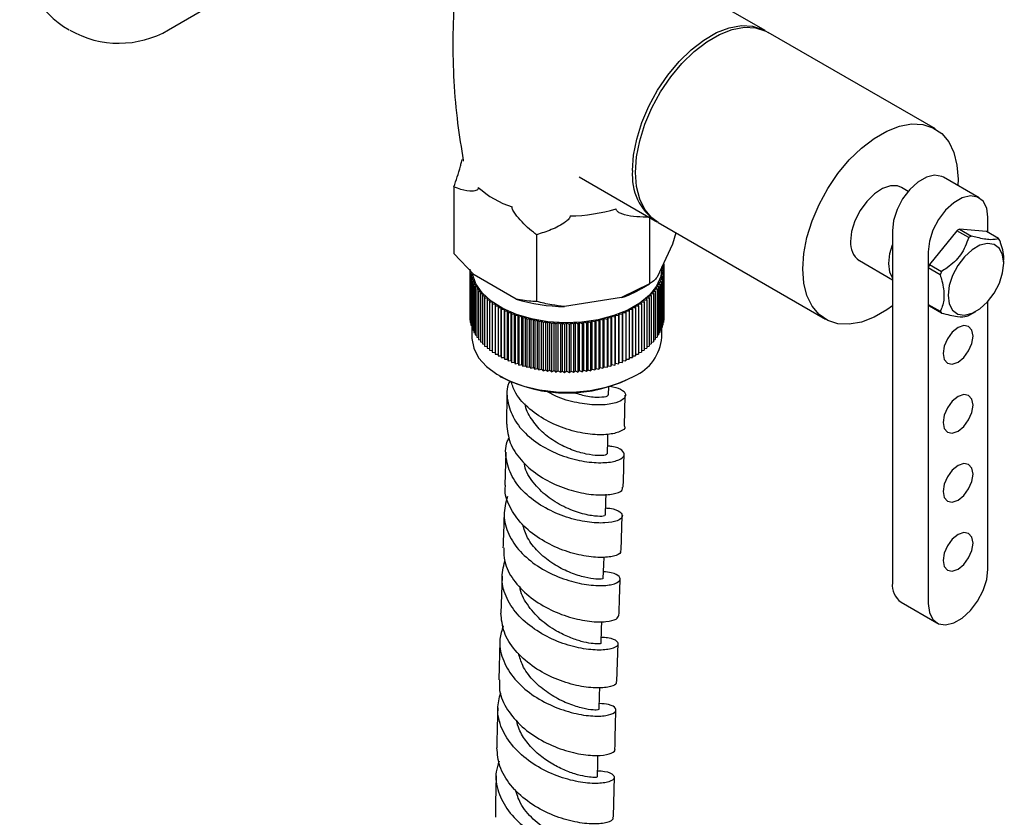
# Model space of a CAD drawing. Units: millimetres. Extents: x 3 to 4496, y 5 to 4495.
# Drawn here: x 777 to 894, y 3198 to 3293 of the extents above; entities that cross this region are included whole.
import ezdxf

# ---------------------------------------------------------------- set-up
doc = ezdxf.new("R2010")
doc.units = ezdxf.units.MM

msp = doc.modelspace()

# ---------------------------------------------------------------- linework, layer by layer
at = {"color": 7, "linetype": 'Continuous', "lineweight": 25}
for p, q in [((865.36, 3291.47), (856.32, 3296.69)), ((794.73, 3291.55), (800.74, 3295.02)), ((885.52, 3279.83), (865.72, 3291.26)), ((843.33, 3274.17), (852.36, 3268.95)), ((890.71, 3271.68), (886.47, 3274.13)), ((888.21, 3273.88), (888.19, 3273.14)), ((828.51, 3272.98), (828.51, 3265.08)), ((882.31, 3272.45), (881.52, 3272.91)), ((851.69, 3269.34), (851.69, 3261.49)), ((852.72, 3268.75), (872.52, 3257.32)), ((891.74, 3267.59), (891.74, 3269.39)), ((880.43, 3267.76), (880.43, 3226.12)), ((888.05, 3267.79), (884.83, 3263.78)), ((889.47, 3266.97), (888.05, 3267.79)), ((888.36, 3267.97), (889.78, 3267.15)), ((891.59, 3267.68), (888.36, 3267.97)), ((893, 3266.86), (891.59, 3267.68)), ((838.31, 3267.32), (838.31, 3259.42)), ((854.79, 3267.55), (854.39, 3266.2)), ((854.39, 3266.2), (852.58, 3262.3)), ((884.67, 3265.31), (884.67, 3223.67)), ((830.93, 3262.57), (828.51, 3265.08)), ((876.52, 3264.25), (880.43, 3261.99)), ((893.62, 3263.94), (893.62, 3264.23)), ((830.4, 3263.24), (830.4, 3257.52)), ((830.42, 3262.94), (830.42, 3257.22)), ((853.1, 3262.8), (853.37, 3262.94)), ((853.13, 3263.1), (853.39, 3263.24)), ((853.37, 3262.94), (853.13, 3263.1)), ((853.14, 3263.39), (853.39, 3263.54)), ((853.14, 3263.39), (853.14, 3263.51)), ((853.39, 3263.24), (853.14, 3263.39)), ((853.39, 3263.54), (853.2, 3263.64)), ((853.26, 3263.76), (853.37, 3263.83)), ((853.37, 3263.83), (853.31, 3263.86)), ((853.32, 3263.9), (853.32, 3263.86)), ((853.37, 3263.83), (853.37, 3263.55)), ((853.37, 3262.94), (853.37, 3257.22)), ((853.39, 3263.54), (853.39, 3263.24)), ((853.39, 3263.24), (853.39, 3257.52)), ((886.09, 3262.56), (884.67, 3263.38)), ((884.67, 3263.38), (884.67, 3259.08)), ((884.83, 3263.78), (886.24, 3262.96)), ((830.69, 3262.8), (830.46, 3262.64)), ((830.46, 3262.64), (830.74, 3262.52)), ((830.46, 3262.64), (830.46, 3256.93)), ((830.74, 3262.52), (830.53, 3262.35)), ((830.53, 3262.35), (830.82, 3262.23)), ((830.53, 3262.35), (830.53, 3256.63)), ((830.82, 3262.23), (830.63, 3262.06)), ((830.63, 3262.06), (830.92, 3261.94)), ((830.63, 3262.06), (830.63, 3256.34)), ((830.92, 3261.94), (830.74, 3261.76)), ((830.74, 3261.76), (831.05, 3261.66)), ((830.74, 3261.76), (830.74, 3256.05)), ((835.88, 3259.71), (830.93, 3262.57)), ((852.74, 3261.66), (853.04, 3261.76)), ((852.86, 3261.94), (853.16, 3262.06)), ((853.04, 3261.76), (852.86, 3261.94)), ((852.96, 3262.23), (853.25, 3262.35)), ((853.16, 3262.06), (852.96, 3262.23)), ((853.04, 3262.52), (853.32, 3262.64)), ((853.25, 3262.35), (853.04, 3262.52)), ((853.04, 3261.76), (853.04, 3256.05)), ((853.32, 3262.64), (853.1, 3262.8)), ((853.16, 3262.06), (853.16, 3256.34)), ((853.25, 3262.35), (853.25, 3256.63)), ((853.32, 3262.64), (853.32, 3256.93)), ((831.05, 3261.66), (830.88, 3261.48)), ((830.88, 3261.48), (831.19, 3261.38)), ((830.88, 3261.48), (830.88, 3255.76)), ((831.19, 3261.38), (831.04, 3261.19)), ((831.04, 3261.19), (831.36, 3261.1)), ((831.04, 3261.19), (831.04, 3255.48)), ((831.36, 3261.1), (831.22, 3260.92)), ((831.22, 3260.92), (831.55, 3260.83)), ((831.22, 3260.92), (831.22, 3255.2)), ((831.55, 3260.83), (831.42, 3260.64)), ((831.42, 3260.64), (831.76, 3260.57)), ((831.42, 3260.64), (831.42, 3254.93)), ((851.69, 3261.49), (848.38, 3259.87)), ((850.73, 3260.94), (851.69, 3261.49)), ((852.03, 3260.57), (852.36, 3260.64)), ((852.24, 3260.83), (852.57, 3260.92)), ((852.36, 3260.64), (852.24, 3260.83)), ((852.36, 3260.64), (852.36, 3254.93)), ((852.43, 3261.1), (852.75, 3261.19)), ((852.57, 3260.92), (852.43, 3261.1)), ((852.57, 3260.92), (852.57, 3255.2)), ((852.59, 3261.38), (852.91, 3261.48)), ((852.75, 3261.19), (852.59, 3261.38)), ((852.91, 3261.48), (852.74, 3261.66)), ((852.75, 3261.19), (852.75, 3255.48)), ((852.91, 3261.48), (852.91, 3255.76)), ((831.76, 3260.57), (831.65, 3260.37)), ((831.65, 3260.37), (831.99, 3260.31)), ((831.65, 3260.37), (831.65, 3254.66)), ((831.99, 3260.31), (831.89, 3260.11)), ((831.89, 3260.11), (832.23, 3260.06)), ((831.89, 3260.11), (831.89, 3254.39)), ((832.23, 3260.06), (832.16, 3259.86)), ((832.16, 3259.86), (832.5, 3259.81)), ((832.16, 3259.86), (832.16, 3254.14)), ((832.5, 3259.81), (832.44, 3259.61)), ((832.44, 3259.61), (832.79, 3259.57)), ((832.44, 3259.61), (832.44, 3253.89)), ((832.79, 3259.57), (832.74, 3259.37)), ((848.38, 3259.87), (841.62, 3258.83)), ((850.99, 3259.57), (851.35, 3259.61)), ((851.04, 3259.37), (850.99, 3259.57)), ((851.28, 3259.81), (851.63, 3259.86)), ((851.35, 3259.61), (851.28, 3259.81)), ((851.35, 3259.61), (851.35, 3253.89)), ((851.55, 3260.06), (851.89, 3260.11)), ((851.63, 3259.86), (851.55, 3260.06)), ((851.63, 3259.86), (851.63, 3254.14)), ((851.8, 3260.31), (852.14, 3260.37)), ((851.89, 3260.11), (851.8, 3260.31)), ((851.89, 3260.11), (851.89, 3254.39)), ((852.14, 3260.37), (852.03, 3260.57)), ((852.14, 3260.37), (852.14, 3254.66)), ((891.74, 3227.75), (891.74, 3259.43)), ((832.74, 3259.37), (833.1, 3259.34)), ((832.74, 3259.37), (832.74, 3253.65)), ((833.1, 3259.34), (833.06, 3259.13)), ((833.06, 3259.13), (833.42, 3259.11)), ((833.06, 3259.13), (833.06, 3253.42)), ((833.42, 3259.11), (833.4, 3258.91)), ((833.4, 3258.91), (833.76, 3258.9)), ((833.4, 3258.91), (833.4, 3253.19)), ((833.76, 3258.9), (833.76, 3258.69)), ((833.76, 3258.69), (834.12, 3258.69)), ((833.76, 3258.69), (833.76, 3252.98)), ((834.12, 3258.69), (834.13, 3258.49)), ((834.12, 3252.98), (834.12, 3258.69)), ((834.13, 3258.49), (834.49, 3258.5)), ((834.13, 3258.49), (834.13, 3252.77)), ((834.49, 3258.5), (834.52, 3258.29)), ((834.49, 3252.78), (834.49, 3258.5)), ((834.52, 3258.29), (834.88, 3258.31)), ((834.52, 3258.29), (834.52, 3252.58)), ((834.88, 3258.31), (834.93, 3258.11)), ((834.88, 3252.59), (834.88, 3258.31)), ((848.86, 3258.11), (848.91, 3258.31)), ((848.91, 3258.31), (849.26, 3258.29)), ((848.91, 3252.59), (848.91, 3258.31)), ((849.26, 3258.29), (849.29, 3258.5)), ((849.26, 3258.29), (849.26, 3252.58)), ((849.29, 3258.5), (849.65, 3258.49)), ((849.29, 3252.78), (849.29, 3258.5)), ((849.65, 3258.49), (849.67, 3258.69)), ((849.65, 3258.49), (849.65, 3252.77)), ((849.67, 3258.69), (850.02, 3258.69)), ((849.67, 3252.98), (849.67, 3258.69)), ((850.02, 3258.9), (850.38, 3258.91)), ((850.02, 3258.69), (850.02, 3258.9)), ((850.02, 3258.69), (850.02, 3252.98)), ((850.36, 3259.11), (850.72, 3259.13)), ((850.38, 3258.91), (850.36, 3259.11)), ((850.38, 3258.91), (850.38, 3253.19)), ((850.69, 3259.34), (851.04, 3259.37)), ((850.72, 3259.13), (850.69, 3259.34)), ((850.72, 3259.13), (850.72, 3253.42)), ((851.04, 3259.37), (851.04, 3253.65)), ((884.67, 3259.08), (886.09, 3258.26)), ((886.24, 3258.04), (884.83, 3258.86)), ((830.4, 3257.52), (830.42, 3257.51)), ((830.42, 3257.22), (830.46, 3257.2)), ((834.93, 3258.11), (835.28, 3258.13)), ((834.93, 3258.11), (834.93, 3252.39)), ((835.28, 3258.13), (835.34, 3257.93)), ((835.28, 3252.42), (835.28, 3258.13)), ((835.34, 3257.93), (835.69, 3257.97)), ((835.34, 3257.93), (835.34, 3252.21)), ((835.69, 3257.97), (835.77, 3257.77)), ((835.69, 3252.25), (835.69, 3257.97)), ((835.77, 3257.77), (836.12, 3257.81)), ((835.77, 3257.77), (835.77, 3252.05)), ((836.12, 3257.81), (836.22, 3257.61)), ((836.12, 3252.1), (836.12, 3257.81)), ((836.22, 3257.61), (836.56, 3257.67)), ((836.22, 3257.61), (836.22, 3251.9)), ((836.56, 3257.67), (836.67, 3257.47)), ((836.56, 3251.95), (836.56, 3257.67)), ((836.67, 3257.47), (837.01, 3257.54)), ((836.67, 3257.47), (836.67, 3251.76)), ((837.01, 3257.54), (837.14, 3257.34)), ((837.01, 3251.82), (837.01, 3257.54)), ((837.14, 3257.34), (837.47, 3257.42)), ((837.14, 3257.34), (837.14, 3251.63)), ((837.47, 3257.42), (837.61, 3257.23)), ((837.47, 3251.7), (837.47, 3257.42)), ((837.61, 3257.23), (837.94, 3257.31)), ((837.61, 3257.23), (837.61, 3251.51)), ((837.94, 3257.31), (838.09, 3257.12)), ((837.94, 3251.59), (837.94, 3257.31)), ((838.09, 3257.12), (838.42, 3257.21)), ((838.09, 3257.12), (838.09, 3251.41)), ((838.42, 3257.21), (838.59, 3257.03)), ((838.42, 3251.49), (838.42, 3257.21)), ((838.59, 3257.03), (838.9, 3257.13)), ((838.9, 3257.13), (839.08, 3256.95)), ((838.9, 3251.41), (838.9, 3257.13)), ((844.7, 3256.95), (844.89, 3257.13)), ((844.89, 3257.13), (845.2, 3257.03)), ((844.89, 3251.41), (844.89, 3257.13)), ((845.2, 3257.03), (845.37, 3257.21)), ((845.37, 3257.21), (845.69, 3257.12)), ((845.37, 3251.49), (845.37, 3257.21)), ((845.69, 3257.12), (845.85, 3257.31)), ((845.69, 3257.12), (845.69, 3251.41)), ((845.85, 3257.31), (846.17, 3257.23)), ((845.85, 3251.59), (845.85, 3257.31)), ((846.17, 3257.23), (846.31, 3257.42)), ((846.17, 3257.23), (846.17, 3251.51)), ((846.31, 3257.42), (846.65, 3257.34)), ((846.31, 3251.7), (846.31, 3257.42)), ((846.65, 3257.34), (846.77, 3257.54)), ((846.65, 3257.34), (846.65, 3251.63)), ((846.77, 3257.54), (847.11, 3257.47)), ((846.77, 3251.82), (846.77, 3257.54)), ((847.11, 3257.47), (847.22, 3257.67)), ((847.11, 3257.47), (847.11, 3251.76)), ((847.22, 3257.67), (847.57, 3257.61)), ((847.22, 3251.95), (847.22, 3257.67)), ((847.57, 3257.61), (847.66, 3257.81)), ((847.57, 3257.61), (847.57, 3251.9)), ((847.66, 3257.81), (848.01, 3257.77)), ((847.66, 3252.1), (847.66, 3257.81)), ((848.01, 3257.77), (848.09, 3257.97)), ((848.01, 3257.77), (848.01, 3252.05)), ((848.09, 3257.97), (848.44, 3257.93)), ((848.09, 3252.25), (848.09, 3257.97)), ((848.44, 3257.93), (848.51, 3258.13)), ((848.44, 3257.93), (848.44, 3252.21)), ((848.51, 3258.13), (848.86, 3258.11)), ((848.51, 3252.42), (848.51, 3258.13)), ((848.86, 3258.11), (848.86, 3252.39)), ((853.32, 3257.2), (853.37, 3257.22)), ((853.37, 3257.51), (853.39, 3257.52)), ((889.62, 3257.84), (890.33, 3258.25)), ((830.46, 3256.93), (830.53, 3256.9)), ((830.53, 3256.63), (830.63, 3256.59)), ((830.63, 3256.34), (830.74, 3256.3)), ((830.64, 3256.33), (830.64, 3255.18)), ((830.74, 3256.05), (830.88, 3256)), ((838.59, 3257.03), (838.59, 3251.31)), ((839.08, 3256.95), (839.39, 3257.06)), ((839.08, 3256.95), (839.08, 3251.23)), ((839.39, 3257.06), (839.59, 3256.88)), ((839.39, 3251.34), (839.39, 3257.06)), ((839.59, 3256.88), (839.88, 3257)), ((839.59, 3256.88), (839.59, 3251.17)), ((839.88, 3257), (840.09, 3256.83)), ((839.88, 3251.28), (839.88, 3257)), ((840.09, 3256.83), (840.38, 3256.95)), ((840.09, 3256.83), (840.09, 3251.11)), ((840.38, 3256.95), (840.6, 3256.79)), ((840.38, 3251.24), (840.38, 3256.95)), ((840.6, 3256.79), (840.88, 3256.92)), ((840.6, 3256.79), (840.6, 3251.07)), ((840.88, 3256.92), (841.12, 3256.76)), ((840.88, 3251.2), (840.88, 3256.92)), ((841.12, 3256.76), (841.39, 3256.9)), ((841.12, 3256.76), (841.12, 3251.05)), ((841.39, 3256.9), (841.63, 3256.75)), ((841.39, 3251.18), (841.39, 3256.9)), ((841.63, 3256.75), (841.89, 3256.89)), ((841.63, 3256.75), (841.63, 3251.03)), ((841.89, 3256.89), (842.15, 3256.75)), ((841.89, 3251.18), (841.89, 3256.89)), ((842.15, 3256.75), (842.4, 3256.9)), ((842.15, 3256.75), (842.15, 3251.03)), ((842.4, 3256.9), (842.67, 3256.76)), ((842.4, 3251.18), (842.4, 3256.9)), ((842.67, 3256.76), (842.9, 3256.92)), ((842.67, 3256.76), (842.67, 3251.05)), ((842.9, 3256.92), (843.18, 3256.79)), ((842.9, 3251.2), (842.9, 3256.92)), ((843.18, 3256.79), (843.4, 3256.95)), ((843.18, 3256.79), (843.18, 3251.07)), ((843.4, 3256.95), (843.69, 3256.83)), ((843.4, 3251.24), (843.4, 3256.95)), ((843.69, 3256.83), (843.9, 3257)), ((843.69, 3256.83), (843.69, 3251.11)), ((843.9, 3257), (844.2, 3256.88)), ((843.9, 3251.28), (843.9, 3257)), ((844.2, 3256.88), (844.4, 3257.06)), ((844.2, 3256.88), (844.2, 3251.17)), ((844.4, 3257.06), (844.7, 3256.95)), ((844.4, 3251.34), (844.4, 3257.06)), ((844.7, 3256.95), (844.7, 3251.23)), ((845.2, 3257.03), (845.2, 3251.31)), ((852.91, 3256), (853.04, 3256.05)), ((853.04, 3256.3), (853.16, 3256.34)), ((853.14, 3255.18), (853.14, 3256.33)), ((853.16, 3256.59), (853.25, 3256.63)), ((853.25, 3256.9), (853.32, 3256.93)), ((830.88, 3255.76), (831.04, 3255.71)), ((831.04, 3255.48), (831.22, 3255.43)), ((831.22, 3255.2), (831.42, 3255.15)), ((831.42, 3254.93), (831.65, 3254.88)), ((852.14, 3254.88), (852.36, 3254.93)), ((852.36, 3255.15), (852.57, 3255.2)), ((852.57, 3255.43), (852.75, 3255.48)), ((852.75, 3255.71), (852.91, 3255.76)), ((831.65, 3254.66), (831.89, 3254.61)), ((831.89, 3254.39), (832.16, 3254.35)), ((832.16, 3254.14), (832.44, 3254.1)), ((832.44, 3253.89), (832.74, 3253.86)), ((832.74, 3253.65), (833.06, 3253.62)), ((850.72, 3253.62), (851.04, 3253.65)), ((851.04, 3253.86), (851.35, 3253.89)), ((851.35, 3254.1), (851.63, 3254.14)), ((851.63, 3254.35), (851.89, 3254.39)), ((851.89, 3254.61), (852.14, 3254.66)), ((833.06, 3253.42), (833.4, 3253.4)), ((833.4, 3253.19), (833.76, 3253.18)), ((833.76, 3252.98), (834.12, 3252.98)), ((834.12, 3252.98), (834.13, 3252.77)), ((834.13, 3252.77), (834.49, 3252.78)), ((834.49, 3252.78), (834.52, 3252.58)), ((834.52, 3252.58), (834.88, 3252.59)), ((834.88, 3252.59), (834.93, 3252.39)), ((848.86, 3252.39), (848.91, 3252.59)), ((848.91, 3252.59), (849.26, 3252.58)), ((849.26, 3252.58), (849.29, 3252.78)), ((849.29, 3252.78), (849.65, 3252.77)), ((849.65, 3252.77), (849.67, 3252.98)), ((849.67, 3252.98), (850.02, 3252.98)), ((850.02, 3253.18), (850.38, 3253.19)), ((850.38, 3253.4), (850.72, 3253.42)), ((834.93, 3252.39), (835.28, 3252.42)), ((835.28, 3252.42), (835.34, 3252.21)), ((835.34, 3252.21), (835.69, 3252.25)), ((835.69, 3252.25), (835.77, 3252.05)), ((835.77, 3252.05), (836.12, 3252.1)), ((836.12, 3252.1), (836.22, 3251.9)), ((836.22, 3251.9), (836.56, 3251.95)), ((836.56, 3251.95), (836.67, 3251.76)), ((836.67, 3251.76), (837.01, 3251.82)), ((837.01, 3251.82), (837.14, 3251.63)), ((837.14, 3251.63), (837.47, 3251.7)), ((837.47, 3251.7), (837.61, 3251.51)), ((837.61, 3251.51), (837.94, 3251.59)), ((837.94, 3251.59), (838.09, 3251.41)), ((838.09, 3251.41), (838.42, 3251.49)), ((838.42, 3251.49), (838.59, 3251.31)), ((838.59, 3251.31), (838.9, 3251.41)), ((838.9, 3251.41), (839.08, 3251.23)), ((839.08, 3251.23), (839.39, 3251.34)), ((839.39, 3251.34), (839.59, 3251.17)), ((839.59, 3251.17), (839.88, 3251.28)), ((839.88, 3251.28), (840.09, 3251.11)), ((843.69, 3251.11), (843.9, 3251.28)), ((843.9, 3251.28), (844.2, 3251.17)), ((844.2, 3251.17), (844.4, 3251.34)), ((844.4, 3251.34), (844.7, 3251.23)), ((844.7, 3251.23), (844.89, 3251.41)), ((844.89, 3251.41), (845.2, 3251.31)), ((845.2, 3251.31), (845.37, 3251.49)), ((845.37, 3251.49), (845.69, 3251.41)), ((845.69, 3251.41), (845.85, 3251.59)), ((845.85, 3251.59), (846.17, 3251.51)), ((846.17, 3251.51), (846.31, 3251.7)), ((846.31, 3251.7), (846.65, 3251.63)), ((846.65, 3251.63), (846.77, 3251.82)), ((846.77, 3251.82), (847.11, 3251.76)), ((847.11, 3251.76), (847.22, 3251.95)), ((847.22, 3251.95), (847.57, 3251.9)), ((847.57, 3251.9), (847.66, 3252.1)), ((847.66, 3252.1), (848.01, 3252.05)), ((848.01, 3252.05), (848.09, 3252.25)), ((848.09, 3252.25), (848.44, 3252.21)), ((848.44, 3252.21), (848.51, 3252.42)), ((848.51, 3252.42), (848.86, 3252.39)), ((833.94, 3250.59), (834.08, 3250.51)), ((840.09, 3251.11), (840.38, 3251.24)), ((840.38, 3251.24), (840.6, 3251.07)), ((840.6, 3251.07), (840.88, 3251.2)), ((840.88, 3251.2), (841.12, 3251.05)), ((841.12, 3251.05), (841.39, 3251.18)), ((841.39, 3251.18), (841.63, 3251.03)), ((841.63, 3251.03), (841.89, 3251.18)), ((841.89, 3251.18), (842.15, 3251.03)), ((842.15, 3251.03), (842.4, 3251.18)), ((842.4, 3251.18), (842.67, 3251.05)), ((842.67, 3251.05), (842.9, 3251.2)), ((842.9, 3251.2), (843.18, 3251.07)), ((843.18, 3251.07), (843.4, 3251.24)), ((843.4, 3251.24), (843.69, 3251.11)), ((849.71, 3250.51), (849.85, 3250.59)), ((846.84, 3248.37), (846.85, 3249.36)), ((834.8, 3248.45), (834.75, 3244.89)), ((848.72, 3244.67), (848.78, 3248.35)), ((834.68, 3241.58), (834.56, 3237.7)), ((848.32, 3229.96), (848.45, 3234.11)), ((834.22, 3226.91), (834.07, 3222.55)), ((881.47, 3223.83), (885.71, 3221.38)), ((833.96, 3219.22), (833.82, 3214.65)), ((847.81, 3214.45), (847.96, 3218.97)), ((847.43, 3198.43), (847.53, 3203.19))]:
    msp.add_line(p, q, dxfattribs=at)
at = {"color": 7, "linetype": 'Continuous', "lineweight": 25, "flags": 128}
for points in [[(849.67, 3274.9), (849.8, 3276.72), (850.17, 3278.64), (850.78, 3280.59), (851.61, 3282.54), (852.64, 3284.43), (853.84, 3286.19), (855.17, 3287.8), (856.61, 3289.2), (858.1, 3290.35), (859.62, 3291.23), (861.12, 3291.8), (862.56, 3292.06), (863.89, 3292), (865.09, 3291.61), (865.54, 3291.36)], [(852.72, 3268.75), (851.96, 3269.3), (851.13, 3270.29), (850.52, 3271.54), (850.15, 3273.02), (850.02, 3274.7), (850.15, 3276.52), (850.52, 3278.43), (851.13, 3280.39), (851.96, 3282.34), (852.99, 3284.22), (854.19, 3285.99), (855.52, 3287.59), (856.96, 3288.99), (858.46, 3290.15), (859.98, 3291.02), (861.47, 3291.6), (862.91, 3291.86), (864.24, 3291.79), (865.44, 3291.41), (865.72, 3291.26)], [(880.43, 3258.9), (879.77, 3258.44), (878.26, 3257.56), (876.76, 3256.98), (875.32, 3256.72), (873.99, 3256.79), (872.79, 3257.17), (871.76, 3257.87), (870.93, 3258.86), (870.32, 3260.11), (869.95, 3261.59), (869.82, 3263.27), (869.95, 3265.09), (870.32, 3267), (870.93, 3268.96), (871.76, 3270.91), (872.79, 3272.79), (873.99, 3274.56), (875.32, 3276.16), (876.76, 3277.56), (878.26, 3278.72), (879.77, 3279.59), (881.27, 3280.17), (882.71, 3280.43), (884.04, 3280.36), (885.24, 3279.98), (886.27, 3279.28), (887.1, 3278.29), (887.71, 3277.04), (888.08, 3275.56), (888.21, 3273.88), (888.21, 3273.88)], [(829.61, 3276.14), (829.61, 3276.11), (829.63, 3276.01)], [(886.47, 3274.13), (886.28, 3274.22), (885.43, 3274.36), (884.47, 3274.13), (883.46, 3273.55), (882.5, 3272.67), (881.65, 3271.55), (880.99, 3270.29), (880.57, 3268.99), (880.43, 3267.76)], [(881.52, 3272.91), (881.05, 3273.09), (880.2, 3273.11), (879.26, 3272.79), (878.3, 3272.16), (877.39, 3271.26), (876.6, 3270.17), (875.99, 3268.95), (875.61, 3267.71), (875.48, 3266.53)], [(891.74, 3269.39), (891.6, 3270.46), (891.18, 3271.28), (890.52, 3271.77), (889.68, 3271.91), (888.71, 3271.68), (887.7, 3271.1), (886.74, 3270.22), (885.89, 3269.1), (885.23, 3267.84), (884.82, 3266.54), (884.67, 3265.31)], [(880.01, 3263.92), (880.14, 3265.1), (880.43, 3266.11)], [(893.62, 3263.94), (893.48, 3264.94), (893.1, 3265.69), (892.48, 3266.16), (891.7, 3266.29), (890.8, 3266.07), (889.86, 3265.53), (888.96, 3264.71), (888.18, 3263.67), (887.56, 3262.5), (887.17, 3261.29), (887.04, 3260.15), (887.17, 3259.15), (887.56, 3258.39), (888.18, 3257.93), (888.96, 3257.8), (889.86, 3258.02), (890.8, 3258.56), (891.7, 3259.38), (892.48, 3260.42), (893.1, 3261.59), (893.48, 3262.8), (893.62, 3263.94)], [(853.14, 3263.39), (853, 3262.37), (852.51, 3261.24), (851.68, 3260.18), (850.53, 3259.22), (849.1, 3258.4), (847.44, 3257.74), (845.61, 3257.26), (843.65, 3256.97), (841.64, 3256.89), (839.64, 3257.02), (837.7, 3257.36), (835.91, 3257.89), (834.3, 3258.59), (832.94, 3259.45), (831.87, 3260.44), (831.12, 3261.52), (830.71, 3262.66)], [(880.43, 3262.23), (880.14, 3262.9), (880.01, 3263.92)], [(886.44, 3253.27), (886.57, 3252.56), (886.96, 3252.12), (887.53, 3252.01), (888.21, 3252.25), (888.88, 3252.79), (889.46, 3253.57), (889.84, 3254.45), (889.98, 3255.31), (889.84, 3256.01), (889.46, 3256.45), (888.88, 3256.56), (888.21, 3256.33), (887.53, 3255.78), (886.96, 3255.01), (886.57, 3254.13), (886.44, 3253.27)], [(830.64, 3255.18), (830.65, 3255.04), (830.87, 3253.88), (831.45, 3252.76), (832.37, 3251.73), (833.59, 3250.8), (835.08, 3250.01), (836.79, 3249.39), (838.66, 3248.96), (840.63, 3248.73), (842.65, 3248.7), (844.64, 3248.88), (846.55, 3249.27), (848.3, 3249.84), (849.85, 3250.59)], [(886.44, 3245.1), (886.57, 3244.4), (886.96, 3243.96), (887.53, 3243.85), (888.21, 3244.08), (888.88, 3244.63), (889.46, 3245.4), (889.84, 3246.28), (889.98, 3247.14), (889.84, 3247.85), (889.46, 3248.29), (888.88, 3248.4), (888.21, 3248.16), (887.53, 3247.62), (886.96, 3246.84), (886.57, 3245.96), (886.44, 3245.1)], [(846.69, 3241.38), (846.73, 3243.04), (846.74, 3243.69)], [(886.44, 3236.94), (886.57, 3236.23), (886.96, 3235.79), (887.53, 3235.68), (888.21, 3235.91), (888.88, 3236.46), (889.46, 3237.23), (889.84, 3238.12), (889.98, 3238.98), (889.84, 3239.68), (889.46, 3240.12), (888.88, 3240.23), (888.21, 3240), (887.53, 3239.45), (886.96, 3238.68), (886.57, 3237.79), (886.44, 3236.94)], [(846.47, 3234.13), (846.52, 3235.79), (846.55, 3236.6)], [(886.44, 3228.77), (886.57, 3228.07), (886.96, 3227.63), (887.53, 3227.51), (888.21, 3227.75), (888.88, 3228.3), (889.46, 3229.07), (889.84, 3229.95), (889.98, 3230.81), (889.84, 3231.51), (889.46, 3231.96), (888.88, 3232.07), (888.21, 3231.83), (887.53, 3231.29), (886.96, 3230.51), (886.57, 3229.63), (886.44, 3228.77)], [(846.21, 3226.65), (846.27, 3228.31), (846.3, 3229.18)], [(884.67, 3223.67), (884.82, 3222.6), (885.23, 3221.78), (885.89, 3221.29), (886.74, 3221.15), (887.7, 3221.38), (888.71, 3221.96), (889.68, 3222.84), (890.52, 3223.96), (891.18, 3225.22), (891.6, 3226.52), (891.74, 3227.75)], [(845.95, 3218.97), (846, 3220.63), (846.03, 3221.54)], [(845.7, 3211.13), (845.75, 3212.79), (845.78, 3213.73)], [(845.5, 3203.15), (845.54, 3204.81), (845.56, 3205.73)]]:
    msp.add_lwpolyline(points, dxfattribs=at)
at = {"color": 7, "linetype": 'Continuous', "lineweight": 25}
for centre, radius, start, end in [((788.86, 3301.73), 11.75, 180, 239.9434), ((788.86, 3301.73), 11.75, 240.3944, 299.9973), ((856.15, 3274.27), 6.51, 174.4291, 236.3617), ((839.06, 3281.56), 11.55, 228.4808, 251.5246), ((842.01, 3289.28), 19.74, 270.7518, 286.8343), ((890.87, 3263.27), 5.33, 118.0517, 121.9429), ((877.96, 3266.28), 2.49, 174.0671, 234.6207), ((892.28, 3262.45), 5.33, 118.0517, 121.9429), ((891.22, 3265.45), 2.28, 31.671, 38.5303), ((893.26, 3260.27), 9.14, 157.4367, 160.1519), ((894.68, 3259.46), 9.14, 157.4367, 160.1519), ((843.89, 3272.91), 13.79, 289.0051, 299.7566), ((841.77, 3278.82), 20, 252.8632, 269.5507), ((886.61, 3260.27), 2.28, 211.671, 218.5303), ((888.02, 3259.46), 2.28, 211.671, 218.5303), ((887.03, 3262.32), 5.18, 298.0245, 300.0137), ((847.68, 3255.62), 5.48, 293.2924, 355.3875), ((841.89, 3265.47), 16.88, 242.4293, 297.5653), ((882.89, 3225.85), 2.47, 173.7999, 234.8879)]:
    msp.add_arc(centre, radius, start, end, dxfattribs=at)
for points, knots in [([(829.37, 3302.2), (829.27, 3301.66), (828.89, 3299.46), (828.55, 3295.54), (828.34, 3290.5), (828.47, 3285.48), (828.88, 3280.67), (829.39, 3277.58), (829.62, 3276.13)], [0, 0, 0, 0, 0.063924, 0.256757, 0.448966, 0.640245, 0.830282, 1, 1, 1, 1]), ([(828.51, 3272.98), (828.78, 3273.75), (829.1, 3274.64), (829.4, 3275.83), (829.46, 3276.1), (829.48, 3276.2)], [0, 0, 0, 0, 0.792829, 0.919215, 1, 1, 1, 1]), ([(831.41, 3272.91), (831.41, 3272.88), (831.41, 3272.8), (831.35, 3272.68), (831.15, 3272.51), (830.48, 3272.44), (829.55, 3272.57), (828.79, 3272.87), (828.51, 3272.98)], [0, 0, 0, 0, 0.02655, 0.059844, 0.122257, 0.309601, 0.746895, 1, 1, 1, 1]), ([(838.31, 3267.32), (838.18, 3267.41), (837.44, 3267.96), (836.58, 3268.78), (835.81, 3269.73), (835.55, 3270.11), (835.43, 3270.39), (835.41, 3270.52), (835.4, 3270.58), (835.4, 3270.6)], [0, 0, 0, 0, 0.114481, 0.669354, 0.789053, 0.909521, 0.956041, 0.978439, 1, 1, 1, 1]), ([(851.69, 3269.39), (850.67, 3269.41), (849.48, 3269.43), (848.3, 3269.82), (847.97, 3269.98), (847.79, 3270.16), (847.73, 3270.28), (847.73, 3270.36), (847.73, 3270.39)], [0, 0, 0, 0, 0.674537, 0.782065, 0.894776, 0.940704, 0.978876, 1, 1, 1, 1]), ([(842.27, 3269.54), (842.27, 3269.49), (842.26, 3269.37), (842.08, 3269.11), (841.39, 3268.54), (840.08, 3267.88), (838.89, 3267.5), (838.31, 3267.32)], [0, 0, 0, 0, 0.040472, 0.089704, 0.206722, 0.610248, 1, 1, 1, 1]), ([(889.47, 3266.97), (889.2, 3266.27), (888.7, 3264.93), (887.32, 3263.65), (886.47, 3263.11), (886.24, 3262.96)], [0, 0, 0, 0, 0.444752, 0.849119, 1, 1, 1, 1]), ([(893, 3266.86), (892.74, 3266.79), (892.23, 3266.64), (890.86, 3266.88), (890.01, 3267.09), (889.78, 3267.15)], [0, 0, 0, 0, 0.444752, 0.849119, 1, 1, 1, 1]), ([(893.6, 3264.25), (893.6, 3264.29), (893.7, 3264.85), (893.44, 3265.74), (893.2, 3266.51), (893.16, 3266.64)], [0, 0, 0, 0, 0.060152, 0.842925, 1, 1, 1, 1]), ([(852.58, 3262.3), (852.44, 3262.14), (852.14, 3261.78), (851.85, 3261.59), (851.69, 3261.49)], [0, 0, 0, 0, 0.450223, 1, 1, 1, 1]), ([(886.09, 3262.56), (886.16, 3262.32), (886.43, 3261.44), (886.65, 3259.93), (886.37, 3258.83), (886.13, 3258.34), (886.09, 3258.26)], [0, 0, 0, 0, 0.143211, 0.531956, 0.921777, 1, 1, 1, 1]), ([(838.31, 3259.42), (838.16, 3259.42), (837.38, 3259.43), (836.55, 3259.59), (835.88, 3259.71)], [0, 0, 0, 0, 0.190477, 1, 1, 1, 1]), ([(841.62, 3258.83), (841.11, 3258.88), (839.97, 3259.01), (838.9, 3259.27), (838.31, 3259.42)], [0, 0, 0, 0, 0.450223, 1, 1, 1, 1]), ([(886.24, 3258.04), (886.92, 3257.88), (888.21, 3257.57), (889.11, 3257.61), (889.39, 3257.72), (889.47, 3257.75)], [0, 0, 0, 0, 0.444752, 0.849119, 1, 1, 1, 1]), ([(835.14, 3250), (835.07, 3249.86), (834.69, 3249.02), (834.84, 3247.36), (835.67, 3245.22), (837.36, 3243.33), (839.6, 3241.84), (842.13, 3240.84), (844.61, 3240.34), (846.72, 3240.31), (848.19, 3240.65), (848.83, 3241.23), (848.5, 3241.82), (847.72, 3242.24), (846.89, 3242.29), (846.71, 3242.31)], [0, 0, 0, 0, 0.017142, 0.104038, 0.190926, 0.277797, 0.364664, 0.451556, 0.538523, 0.625601, 0.712829, 0.80021, 0.887744, 0.975414, 1, 1, 1, 1]), ([(848.7, 3244.66), (848.72, 3244.63), (848.87, 3244.4), (848.25, 3243.98), (846.85, 3243.62), (844.72, 3243.64), (842.23, 3244.13), (839.68, 3245.13), (837.44, 3246.63), (835.87, 3248.27), (835.46, 3249.44), (835.31, 3249.9)], [0, 0, 0, 0, 0.022979, 0.151546, 0.280039, 0.408399, 0.536573, 0.6645, 0.792167, 0.919558, 1, 1, 1, 1]), ([(846.97, 3249.41), (847.45, 3249.3), (848.45, 3249.07), (848.97, 3248.43), (848.64, 3247.78), (847.43, 3247.28), (845.49, 3247.1), (843.11, 3247.38), (840.93, 3247.96), (839.78, 3248.63), (839.38, 3248.86)], [0, 0, 0, 0, 0.12465, 0.259858, 0.394801, 0.529447, 0.663792, 0.79785, 0.931661, 1, 1, 1, 1]), ([(846.74, 3248.37), (846.74, 3248.31), (846.75, 3248.16), (845.82, 3248.02), (844.34, 3248.1), (843.12, 3248.49), (842.59, 3248.66)], [0, 0, 0, 0, 0.181368, 0.475367, 0.768769, 1, 1, 1, 1]), ([(846.64, 3241.38), (846.61, 3241.33), (846.54, 3241.21), (845.64, 3241.14), (844.23, 3241.31), (842.47, 3241.81), (840.62, 3242.69), (838.91, 3243.94), (837.66, 3245.5), (837, 3246.68), (836.97, 3247.3), (836.97, 3247.31)], [0, 0, 0, 0, 0.106845, 0.234707, 0.362375, 0.489847, 0.617132, 0.744324, 0.871395, 0.998457, 1, 1, 1, 1]), ([(834.77, 3244.89), (834.85, 3244.16), (835.02, 3242.67), (836.37, 3240.61), (838.36, 3238.86), (840.8, 3237.56), (843.35, 3236.76), (845.69, 3236.46), (847.47, 3236.6), (848.5, 3236.99), (848.48, 3237.31), (848.48, 3237.44)], [0, 0, 0, 0, 0.113385, 0.227941, 0.342642, 0.457527, 0.572612, 0.687921, 0.80344, 0.919132, 1, 1, 1, 1]), ([(846.49, 3234.98), (846.66, 3234.97), (847.49, 3234.93), (848.28, 3234.53), (848.62, 3233.97), (847.97, 3233.44), (846.49, 3233.15), (844.36, 3233.25), (841.86, 3233.82), (839.32, 3234.9), (837.09, 3236.46), (835.43, 3238.42), (834.66, 3240.59), (834.56, 3242.31), (834.99, 3243.17), (835.07, 3243.34)], [0, 0, 0, 0, 0.022587, 0.110096, 0.197503, 0.284825, 0.372056, 0.459179, 0.546177, 0.633029, 0.719753, 0.806373, 0.892939, 0.979488, 1, 1, 1, 1]), ([(848.56, 3237.44), (848.59, 3238.18), (848.64, 3239.5), (848.66, 3240.8), (848.67, 3241.36)], [0, 0, 0, 0, 0.567459, 1, 1, 1, 1]), ([(846.39, 3234.13), (846.37, 3234.09), (846.32, 3233.98), (845.26, 3233.97), (843.58, 3234.29), (841.53, 3235.06), (839.48, 3236.3), (837.86, 3237.97), (836.95, 3239.38), (836.89, 3240.19), (836.89, 3240.3)], [0, 0, 0, 0, 0.110233, 0.255195, 0.399923, 0.544486, 0.688847, 0.833059, 0.977207, 1, 1, 1, 1]), ([(848.21, 3229.96), (848.25, 3229.88), (848.35, 3229.61), (847.53, 3229.24), (845.91, 3229.06), (843.64, 3229.3), (841.1, 3230.04), (838.6, 3231.3), (836.46, 3233.02), (835.08, 3235.08), (834.47, 3236.72), (834.62, 3237.58), (834.64, 3237.7)], [0, 0, 0, 0, 0.056027, 0.172165, 0.288266, 0.40429, 0.520197, 0.635933, 0.751478, 0.866844, 0.982052, 1, 1, 1, 1]), ([(834.85, 3236.35), (834.66, 3235.61), (834.28, 3234.12), (834.88, 3231.85), (836.28, 3229.78), (838.37, 3228.04), (840.85, 3226.77), (843.39, 3226), (845.67, 3225.73), (847.37, 3225.89), (848.27, 3226.33), (848.22, 3226.87), (847.5, 3227.32), (846.56, 3227.4), (846.24, 3227.43)], [0, 0, 0, 0, 0.08622, 0.172686, 0.259167, 0.345674, 0.432251, 0.518929, 0.605736, 0.692674, 0.77972, 0.866851, 0.954041, 1, 1, 1, 1]), ([(834.46, 3234.38), (834.44, 3233.46), (834.4, 3232.09), (834.35, 3230.71), (834.33, 3230.25)], [0, 0, 0, 0, 0.665743, 1, 1, 1, 1]), ([(846.18, 3226.65), (846.14, 3226.61), (846.05, 3226.53), (845.1, 3226.55), (843.68, 3226.83), (841.92, 3227.44), (840.08, 3228.43), (838.43, 3229.78), (837.18, 3231.34), (836.83, 3232.49), (836.67, 3233.01)], [0, 0, 0, 0, 0.114713, 0.244233, 0.373611, 0.502879, 0.631982, 0.761003, 0.889892, 1, 1, 1, 1]), ([(834.43, 3230.25), (834.43, 3229.72), (834.43, 3228.42), (835.48, 3226.44), (837.3, 3224.51), (839.67, 3223), (842.24, 3221.99), (844.67, 3221.5), (846.62, 3221.48), (847.9, 3221.8), (847.99, 3222.13), (848.04, 3222.29)], [0, 0, 0, 0, 0.0800636, 0.1953211, 0.3106643, 0.4261209, 0.5417095, 0.657448, 0.7733114, 0.8892758, 1, 1, 1, 1]), ([(845.97, 3219.71), (846.23, 3219.69), (847.13, 3219.64), (847.89, 3219.24), (848.05, 3218.71), (847.23, 3218.27), (845.59, 3218.1), (843.34, 3218.36), (840.79, 3219.11), (838.28, 3220.39), (836.14, 3222.13), (834.69, 3224.23), (834.03, 3226.5), (834.37, 3227.97), (834.54, 3228.69)], [0, 0, 0, 0, 0.036387, 0.124714, 0.212989, 0.301217, 0.389403, 0.477529, 0.565579, 0.65352, 0.741341, 0.829048, 0.916657, 1, 1, 1, 1]), ([(845.9, 3218.97), (845.91, 3218.96), (845.98, 3218.92), (845.62, 3218.87), (844.83, 3218.93), (843.64, 3219.16), (842.21, 3219.64), (840.51, 3220.45), (838.66, 3221.73), (837.16, 3223.54), (836.36, 3224.93), (836.35, 3225.67), (836.35, 3225.69)], [0, 0, 0, 0, 0.028224, 0.136142, 0.244015, 0.351813, 0.459551, 0.567206, 0.710308, 0.853229, 0.996048, 1, 1, 1, 1]), ([(848.06, 3222.29), (848.09, 3222.98), (848.13, 3224.42), (848.18, 3225.87), (848.21, 3226.63)], [0, 0, 0, 0, 0.474036, 1, 1, 1, 1]), ([(847.69, 3214.46), (847.72, 3214.35), (847.79, 3214.07), (846.84, 3213.72), (845.1, 3213.63), (842.76, 3213.98), (840.18, 3214.85), (837.7, 3216.24), (835.68, 3218.09), (834.31, 3220.26), (834.15, 3221.79), (834.08, 3222.55)], [0, 0, 0, 0, 0.07546, 0.191648, 0.307779, 0.423861, 0.539898, 0.655877, 0.771772, 0.88758, 1, 1, 1, 1]), ([(834.36, 3221.03), (834.19, 3220.51), (833.77, 3219.25), (834.18, 3217.13), (835.41, 3214.94), (837.4, 3213.05), (839.84, 3211.62), (842.43, 3210.71), (844.79, 3210.31), (846.62, 3210.37), (847.68, 3210.75), (847.78, 3211.27), (847.11, 3211.72), (846.12, 3211.82), (845.72, 3211.85)], [0, 0, 0, 0, 0.059939, 0.147612, 0.235355, 0.323187, 0.411128, 0.499179, 0.58734, 0.675584, 0.763894, 0.852254, 0.940646, 1, 1, 1, 1]), ([(845.65, 3211.13), (845.6, 3211.1), (845.52, 3211.04), (844.5, 3211.11), (843.05, 3211.44), (841.27, 3212.12), (839.44, 3213.19), (837.8, 3214.61), (836.62, 3216.18), (836.31, 3217.3), (836.17, 3217.79)], [0, 0, 0, 0, 0.124165, 0.253833, 0.383415, 0.512962, 0.642384, 0.771724, 0.900941, 1, 1, 1, 1]), ([(833.92, 3214.65), (833.9, 3214.23), (833.84, 3213.02), (834.77, 3211.07), (836.5, 3209.03), (838.85, 3207.41), (841.44, 3206.3), (843.92, 3205.73), (845.99, 3205.65), (847.24, 3205.94), (847.75, 3206.3), (847.55, 3206.48), (847.54, 3206.49)], [0, 0, 0, 0, 0.062008, 0.177912, 0.2939, 0.40995, 0.526047, 0.642176, 0.758314, 0.87447, 0.990649, 1, 1, 1, 1]), ([(845.52, 3203.88), (845.82, 3203.87), (846.74, 3203.82), (847.49, 3203.41), (847.58, 3202.89), (846.69, 3202.45), (844.97, 3202.32), (842.67, 3202.63), (840.08, 3203.46), (837.56, 3204.82), (835.46, 3206.67), (834.08, 3208.86), (833.52, 3211.08), (833.89, 3212.48), (834.06, 3213.09)], [0, 0, 0, 0, 0.042062, 0.130932, 0.219817, 0.308705, 0.397588, 0.486439, 0.575241, 0.663972, 0.752612, 0.841148, 0.929562, 1, 1, 1, 1]), ([(833.71, 3211.32), (833.69, 3210.64), (833.64, 3209.05), (833.61, 3207.48), (833.59, 3206.59)], [0, 0, 0, 0, 0.430917, 1, 1, 1, 1]), ([(847.59, 3206.49), (847.61, 3207.51), (847.63, 3209.05), (847.68, 3210.6), (847.7, 3211.13)], [0, 0, 0, 0, 0.6595134, 1, 1, 1, 1]), ([(845.44, 3203.16), (845.45, 3203.14), (845.49, 3203.1), (845.02, 3203.08), (844.12, 3203.18), (842.86, 3203.48), (841.38, 3204.03), (839.83, 3204.85), (838.35, 3205.94), (837.11, 3207.26), (836.24, 3208.61), (836.01, 3209.52), (835.92, 3209.89)], [0, 0, 0, 0, 0.055904, 0.164754, 0.27363, 0.382463, 0.491296, 0.600053, 0.708774, 0.817388, 0.925939, 1, 1, 1, 1]), ([(847.31, 3198.44), (847.34, 3198.31), (847.4, 3198.02), (846.41, 3197.64), (844.63, 3197.54), (842.26, 3197.9), (839.65, 3198.79), (837.16, 3200.23), (835.14, 3202.14), (833.81, 3204.33), (833.68, 3205.86), (833.62, 3206.59)], [0, 0, 0, 0, 0.0813263, 0.1976013, 0.3138278, 0.4300256, 0.5462273, 0.6624497, 0.7786894, 0.8949435, 1, 1, 1, 1]), ([(833.88, 3205.02), (833.73, 3204.61), (833.33, 3203.42), (833.68, 3201.36), (834.86, 3199.09), (836.83, 3197.13), (839.29, 3195.64), (841.9, 3194.68), (844.32, 3194.26), (846.21, 3194.32), (847.33, 3194.71), (847.48, 3195.25), (846.82, 3195.72), (845.81, 3195.82), (845.39, 3195.85)], [0, 0, 0, 0, 0.047039, 0.135456, 0.223989, 0.312651, 0.40144, 0.490344, 0.579351, 0.668432, 0.757562, 0.846705, 0.935826, 1, 1, 1, 1]), ([(833.52, 3203.27), (833.48, 3201.86), (833.44, 3200.22), (833.43, 3198.61), (833.43, 3198.38)], [0, 0, 0, 0, 0.860225, 1, 1, 1, 1]), ([(845.35, 3195.09), (845.36, 3195.09), (845.5, 3195.06), (844.97, 3194.98), (843.77, 3195.12), (841.91, 3195.63), (839.82, 3196.62), (837.85, 3198.11), (836.37, 3199.84), (835.97, 3201.12), (835.8, 3201.68)], [0, 0, 0, 0, 0.009671, 0.156222, 0.30286, 0.449491, 0.596065, 0.74258, 0.888921, 1, 1, 1, 1])]:
    msp.add_open_spline(points, degree=3, knots=knots, dxfattribs=at)

doc.saveas('drawing.dxf')
